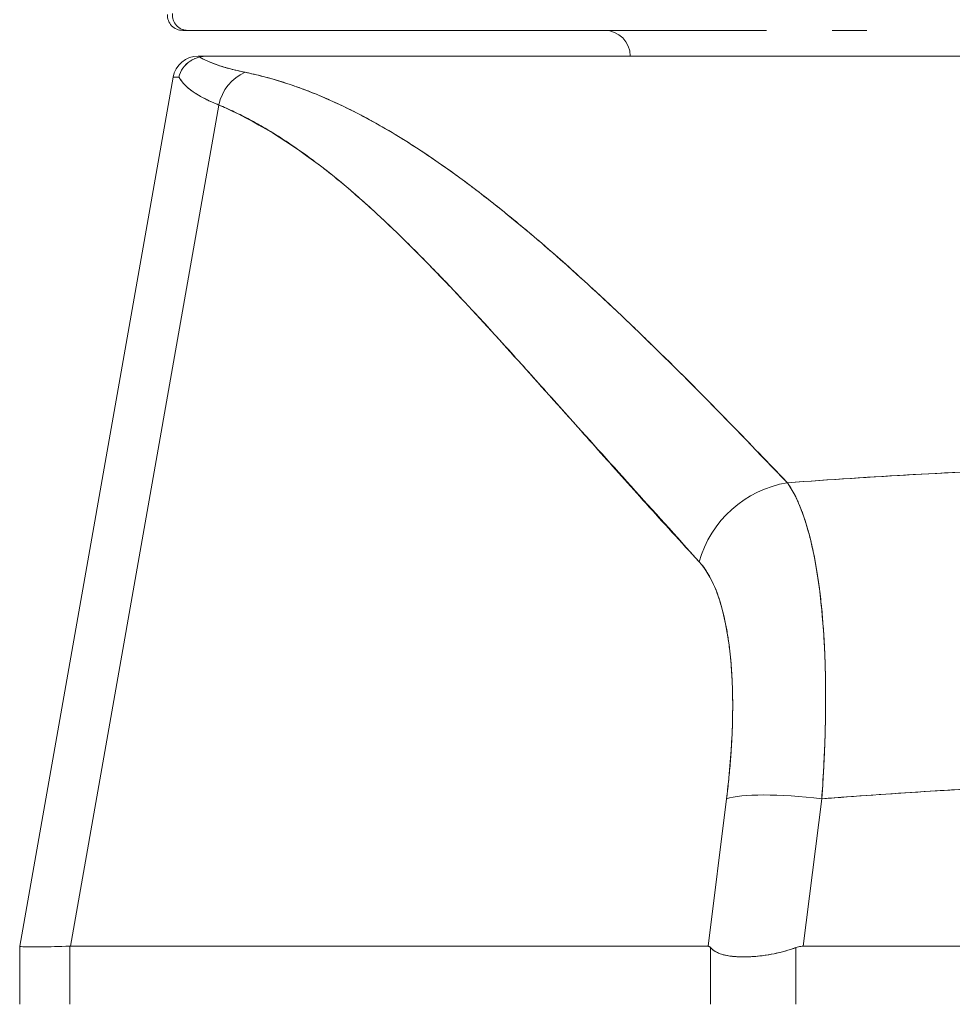
# Model space of a CAD drawing. Units: inches. Extents: x 17 to 233, y 9 to 138.
# Drawn here: x 87 to 88, y 40 to 40 of the extents above; entities that cross this region are included whole.
import ezdxf

# ---------------------------------------------------------------- set-up
doc = ezdxf.new("R2010")
doc.units = ezdxf.units.IN
doc.header["$LTSCALE"] = 14
doc.header["$MEASUREMENT"] = 0
doc.layers.add('Visible (ANSI)', color=7, linetype='Continuous', lineweight=5)

msp = doc.modelspace()

# ---------------------------------------------------------------- linework, layer by layer
at = {"layer": 'Visible (ANSI)'}
for p, q in [((87.04959, 40.43072), (87.05345, 40.43072)), ((87.05345, 40.43072), (87.04959, 40.43072)), ((87.10893, 40.43072), (87.05345, 40.43072)), ((87.05345, 40.43072), (87.26417, 40.43072)), ((87.3735, 40.43072), (87.26419, 40.43072)), ((87.37349, 40.43072), (87.49802, 40.43072)), ((87.57493, 40.43072), (87.54854, 40.43072)), ((87.06155, 40.41104), (87.0693, 40.41104)), ((87.0693, 40.41104), (87.06155, 40.41104)), ((87.06975, 40.41104), (87.73453, 40.41104)), ((87.73458, 40.41104), (87.06975, 40.41104)), ((87.06975, 40.41104), (87.06975, 40.41104)), ((87.04217, 40.39477), (86.92446, 39.72734)), ((87.04217, 40.39477), (87.04217, 40.39477)), ((87.04339, 40.3948), (87.04339, 40.3948)), ((87.07729, 40.37343), (86.96335, 39.72735)), ((86.96335, 39.72735), (87.07729, 40.37343)), ((87.21079, 40.35198), (87.2108, 40.35198)), ((87.31828, 40.27324), (87.31828, 40.27324)), ((87.31828, 40.27324), (87.31828, 40.27324)), ((87.61478, 40.08976), (87.61478, 40.08976)), ((87.62489, 40.09031), (87.62489, 40.09031)), ((87.46728, 39.84052), (87.45309, 39.72735)), ((87.4531, 39.72735), (87.46728, 39.84052)), ((87.52622, 39.72735), (87.5404, 39.84052)), ((87.5404, 39.84052), (87.52622, 39.72735)), ((86.92446, 39.72735), (86.92446, 39.72735)), ((86.92446, 39.72735), (86.92446, 39.72735)), ((86.92446, 39.72734), (86.92446, 39.72734)), ((86.92446, 39.72734), (86.92446, 39.72732)), ((86.92446, 39.72732), (86.92446, 39.72734)), ((86.92446, 39.72733), (86.92446, 39.68269)), ((86.96335, 39.72735), (86.96291, 39.72734)), ((86.96291, 39.68269), (86.96291, 39.72734)), ((86.96291, 39.72734), (86.96291, 39.68269)), ((86.96335, 39.72735), (87.45309, 39.72735)), ((87.45309, 39.72735), (86.96335, 39.72735)), ((87.52622, 39.72735), (88.27116, 39.72735)), ((88.27116, 39.72735), (87.52622, 39.72735)), ((87.45493, 39.68269), (87.45493, 39.72627)), ((87.45493, 39.72627), (87.45493, 39.68269)), ((87.52063, 39.68269), (87.52063, 39.72627)), ((87.52063, 39.72627), (87.52063, 39.68269))]:
    msp.add_line(p, q, dxfattribs=at)
for centre, radius, start, end in [((87.04959, 40.44253), 0.01181, 177.72417, 270), ((87.04959, 40.44253), 0.01181, 177.72417, 270), ((87.37363, 40.41104), 0.01969, 0, 90), ((87.06155, 40.39135), 0.01969, 90.00004, 169.99818), ((87.06155, 40.39135), 0.01968, 90, 169.99436)]:
    msp.add_arc(centre, radius, start, end, dxfattribs=at)
for centre, major_axis, ratio, start_param, end_param in [((87.05345, 40.44253), (0, -0.01181), 0.999969, 4.618394, 6.283185), ((87.05345, 40.44253), (-0.00111, -0.01176), 0.999969, 4.712389, 6.37718), ((87.74073, 40.39145), (-0.69857, 0.00332), 0.000801, 6.169499, 6.28306), ((87.74074, 40.39144), (-0.69857, 0.00333), 0.000802, 6.169506, 6.283059), ((87.10752, 40.36795), (0.01168, 0.03124), 0.918918, 0.715743, 1.735104), ((87.10752, 40.36795), (-0.01168, -0.03124), 0.918918, 3.857336, 4.876696), ((87.51959, 40.00882), (-0.05789, -0.05337), 0.919457, 4.083149, 5.314064), ((87.51959, 40.00882), (0.05789, 0.05337), 0.919454, 0.941555, 2.172466), ((87.5405, 39.82685), (-0.07813, 0.00979), 0.172189, 4.735229, 5.947874), ((87.5405, 39.82685), (-0.07813, 0.00979), 0.172189, 4.735229, 5.947875), ((87.61158, 39.77071), (-0.68713, -0.04339), 0.010627, 6.2812, 6.618628)]:
    msp.add_ellipse(centre, major_axis=major_axis, ratio=ratio, start_param=start_param, end_param=end_param, dxfattribs=at)
for points, knots in [([(87.26419, 40.43072), (87.26419, 40.43072), (87.26419, 40.43072), (87.26419, 40.43072), (87.25731, 40.43072), (87.25057, 40.43072), (87.24398, 40.43072), (87.23491, 40.43072), (87.22612, 40.43072), (87.21763, 40.43072), (87.20825, 40.43072), (87.19923, 40.43072), (87.19059, 40.43072), (87.18217, 40.43072), (87.17411, 40.43072), (87.16641, 40.43072), (87.159, 40.43072), (87.15192, 40.43072), (87.14519, 40.43072), (87.13873, 40.43072), (87.13259, 40.43072), (87.12677, 40.43072), (87.1212, 40.43072), (87.11593, 40.43072), (87.11098, 40.43072), (87.11029, 40.43072), (87.1096, 40.43072), (87.10893, 40.43072), (87.10495, 40.43072), (87.10118, 40.43072), (87.09762, 40.43072), (87.09366, 40.43072), (87.08996, 40.43072), (87.08653, 40.43072), (87.08339, 40.43072), (87.08047, 40.43072), (87.07777, 40.43072), (87.07523, 40.43072), (87.07288, 40.43072), (87.07074, 40.43072), (87.06856, 40.43072), (87.06659, 40.43072), (87.06483, 40.43072), (87.06303, 40.43072), (87.06145, 40.43072), (87.06008, 40.43072), (87.05868, 40.43072), (87.0575, 40.43072), (87.05655, 40.43072), (87.05557, 40.43072), (87.05483, 40.43072), (87.05431, 40.43072), (87.05382, 40.43072), (87.05353, 40.43072), (87.05345, 40.43072)], [0.5, 0.5, 0.5, 0.5, 0.5, 0.5, 0.5, 0.5258228, 0.5258228, 0.5258228, 0.561377, 0.561377, 0.561377, 0.6006713, 0.6006713, 0.6006713, 0.6389349, 0.6389349, 0.6389349, 0.6758218, 0.6758218, 0.6758218, 0.7112841, 0.7112841, 0.7112841, 0.7452749, 0.7452749, 0.7452749, 0.75, 0.75, 0.75, 0.7777494, 0.7777494, 0.7777494, 0.808588, 0.808588, 0.808588, 0.8367556, 0.8367556, 0.8367556, 0.8632657, 0.8632657, 0.8632657, 0.8900795, 0.8900795, 0.8900795, 0.9173812, 0.9173812, 0.9173812, 0.945208, 0.945208, 0.945208, 0.9734289, 0.9734289, 0.9734289, 1, 1, 1, 1]), ([(87.49805, 40.43072), (87.49805, 40.43072), (87.49805, 40.43072), (87.49805, 40.43072), (87.49513, 40.43072), (87.49223, 40.43072), (87.48933, 40.43072), (87.48186, 40.43072), (87.47445, 40.43072), (87.46712, 40.43072), (87.45882, 40.43072), (87.45062, 40.43072), (87.4425, 40.43072), (87.43325, 40.43072), (87.42412, 40.43072), (87.4151, 40.43072), (87.40586, 40.43072), (87.39674, 40.43072), (87.38773, 40.43072), (87.38295, 40.43072), (87.37821, 40.43072), (87.3735, 40.43072), (87.3735, 40.43072), (87.3735, 40.43072), (87.3735, 40.43072)], [0.25, 0.25, 0.25, 0.25, 0.25, 0.25, 0.25, 0.2583148, 0.2583148, 0.2583148, 0.279758, 0.279758, 0.279758, 0.3040057, 0.3040057, 0.3040057, 0.3316449, 0.3316449, 0.3316449, 0.3599699, 0.3599699, 0.3599699, 0.375, 0.375, 0.375, 0.375, 0.375, 0.375, 0.375]), ([(87.06251, 40.4103), (87.06077, 40.40987), (87.05905, 40.40923), (87.05744, 40.4084), (87.05669, 40.40801), (87.05597, 40.40758), (87.05528, 40.40712), (87.0531, 40.40565), (87.05124, 40.40382), (87.04977, 40.40171), (87.0483, 40.3996), (87.04724, 40.3972), (87.04668, 40.39481)], [0, 0, 0, 0, 0.227317, 0.227317, 0.227317, 0.333333, 0.333333, 0.333333, 0.666667, 0.666667, 0.666667, 1, 1, 1, 1]), ([(87.04668, 40.39481), (87.04724, 40.39722), (87.0483, 40.3996), (87.04977, 40.40172), (87.05125, 40.40383), (87.05314, 40.40569), (87.05532, 40.40715), (87.0575, 40.4086), (87.05996, 40.40965), (87.06251, 40.4103)], [0, 0, 0, 0, 0.333333, 0.333333, 0.333333, 0.666667, 0.666667, 0.666667, 1, 1, 1, 1]), ([(87.06975, 40.41104), (87.06905, 40.41104), (87.06831, 40.41102), (87.06758, 40.41099), (87.06684, 40.41095), (87.0661, 40.4109), (87.06527, 40.4108), (87.06443, 40.41069), (87.0635, 40.41052), (87.06251, 40.4103)], [0, 0, 0, 0, 0.333333, 0.333333, 0.333333, 0.666667, 0.666667, 0.666667, 1, 1, 1, 1]), ([(87.06975, 40.41104), (87.06905, 40.41104), (87.06831, 40.41102), (87.06758, 40.41099), (87.06684, 40.41095), (87.0661, 40.4109), (87.06527, 40.41079), (87.06443, 40.41069), (87.0635, 40.41054), (87.06251, 40.4103)], [0, 0, 0, 0, 0.333333, 0.333333, 0.333333, 0.666667, 0.666667, 0.666667, 1, 1, 1, 1]), ([(87.06251, 40.4103), (87.06489, 40.40881), (87.0678, 40.40738), (87.0712, 40.40601), (87.0746, 40.40464), (87.0785, 40.40334), (87.08289, 40.4021), (87.08728, 40.40086), (87.09216, 40.39968), (87.0975, 40.39857)], [0, 0, 0, 0, 0.3333333, 0.3333333, 0.3333333, 0.6666667, 0.6666667, 0.6666667, 1, 1, 1, 1]), ([(87.06251, 40.4103), (87.06256, 40.41027), (87.0626, 40.41024), (87.06265, 40.41021), (87.06445, 40.4091), (87.06653, 40.40802), (87.0689, 40.40698), (87.07125, 40.40594), (87.07389, 40.40493), (87.07681, 40.40396), (87.07972, 40.40299), (87.0829, 40.40206), (87.08636, 40.40115), (87.0898, 40.40026), (87.09352, 40.3994), (87.0975, 40.39857)], [0, 0, 0, 0, 0.0066, 0.0066, 0.0066, 0.256927, 0.256927, 0.256927, 0.505833, 0.505833, 0.505833, 0.753477, 0.753477, 0.753477, 1, 1, 1, 1]), ([(87.04668, 40.39481), (87.04816, 40.39216), (87.0503, 40.3896), (87.05307, 40.38713), (87.05585, 40.38467), (87.05926, 40.38229), (87.06331, 40.38001), (87.06735, 40.37772), (87.07201, 40.37553), (87.07729, 40.37343)], [0, 0, 0, 0, 0.3333333, 0.3333333, 0.3333333, 0.6666667, 0.6666667, 0.6666667, 0.9999878, 0.9999878, 0.9999878, 0.9999878]), ([(87.07729, 40.37343), (87.07369, 40.37487), (87.07038, 40.37634), (87.06735, 40.37786), (87.06594, 40.37857), (87.06459, 40.37928), (87.0633, 40.38001), (87.06183, 40.38084), (87.06044, 40.38168), (87.05914, 40.38254), (87.05686, 40.38403), (87.05484, 40.38556), (87.05307, 40.38713), (87.05295, 40.38725), (87.05282, 40.38736), (87.0527, 40.38747), (87.05084, 40.38916), (87.04929, 40.39089), (87.04803, 40.39267), (87.04753, 40.39338), (87.04708, 40.39409), (87.04668, 40.39481)], [0, 0, 0, 0, 0.227322, 0.227322, 0.227322, 0.333333, 0.333333, 0.333333, 0.45463, 0.45463, 0.45463, 0.666667, 0.666667, 0.666667, 0.681967, 0.681967, 0.681967, 0.9093, 0.9093, 0.9093, 1, 1, 1, 1]), ([(87.0975, 40.39857), (87.11077, 40.39577), (87.12388, 40.39207), (87.1369, 40.38747), (87.14991, 40.38287), (87.16283, 40.37737), (87.17585, 40.371), (87.18887, 40.36464), (87.20198, 40.35739), (87.21534, 40.34924), (87.22869, 40.34109), (87.24228, 40.33204), (87.25624, 40.32201), (87.27021, 40.31198), (87.28455, 40.30097), (87.29942, 40.28889), (87.3143, 40.27681), (87.3297, 40.26365), (87.34579, 40.24928), (87.36189, 40.2349), (87.37867, 40.2193), (87.39637, 40.20232), (87.41408, 40.18534), (87.4327, 40.16698), (87.45223, 40.14711), (87.47175, 40.12724), (87.49218, 40.10587), (87.51399, 40.08326)], [0, 0, 0, 0, 0.111111, 0.111111, 0.111111, 0.222222, 0.222222, 0.222222, 0.333333, 0.333333, 0.333333, 0.444444, 0.444444, 0.444444, 0.555556, 0.555556, 0.555556, 0.666667, 0.666667, 0.666667, 0.777778, 0.777778, 0.777778, 0.888889, 0.888889, 0.888889, 1, 1, 1, 1]), ([(87.0975, 40.39857), (87.10209, 40.39762), (87.10671, 40.39655), (87.11135, 40.39535), (87.11593, 40.39416), (87.12053, 40.39285), (87.12516, 40.39141), (87.12973, 40.38999), (87.13432, 40.38844), (87.13894, 40.38677), (87.14352, 40.38512), (87.14811, 40.38334), (87.15273, 40.38144), (87.15731, 40.37956), (87.16191, 40.37756), (87.16654, 40.37543), (87.17113, 40.37332), (87.17575, 40.3711), (87.18039, 40.36876), (87.18458, 40.36664), (87.18878, 40.36444), (87.193, 40.36215), (87.19344, 40.3619), (87.19389, 40.36166), (87.19433, 40.36142), (87.19899, 40.35886), (87.20367, 40.3562), (87.20837, 40.35342), (87.21307, 40.35065), (87.21779, 40.34776), (87.22253, 40.34477), (87.22728, 40.34178), (87.23205, 40.33867), (87.23684, 40.33547), (87.24165, 40.33224), (87.24648, 40.32892), (87.25133, 40.32549), (87.25622, 40.32205), (87.26112, 40.3185), (87.26604, 40.31485), (87.271, 40.31118), (87.27598, 40.3074), (87.28098, 40.30353), (87.28554, 40.3), (87.29011, 40.29639), (87.2947, 40.29271), (87.2952, 40.29231), (87.29569, 40.29191), (87.29619, 40.29151), (87.30134, 40.28736), (87.30651, 40.28311), (87.31171, 40.27877), (87.31697, 40.27438), (87.32225, 40.26988), (87.32756, 40.2653), (87.33295, 40.26065), (87.33836, 40.2559), (87.34378, 40.25107), (87.34931, 40.24616), (87.35486, 40.24115), (87.36043, 40.23606), (87.3661, 40.23086), (87.3718, 40.22559), (87.37752, 40.22022), (87.38336, 40.21475), (87.38922, 40.20918), (87.39511, 40.20354), (87.39738, 40.20136), (87.39966, 40.19917), (87.40193, 40.19697), (87.40569, 40.19333), (87.40946, 40.18966), (87.41324, 40.18597), (87.41946, 40.17988), (87.4257, 40.17371), (87.43196, 40.16747), (87.4384, 40.16106), (87.44485, 40.15457), (87.45134, 40.148), (87.458, 40.14125), (87.4647, 40.13442), (87.47141, 40.12752), (87.47834, 40.12041), (87.48528, 40.11323), (87.49226, 40.10598), (87.49947, 40.09848), (87.50671, 40.0909), (87.51399, 40.08326)], [0, 0, 0, 0, 0.037382, 0.037382, 0.037382, 0.074234, 0.074234, 0.074234, 0.110636, 0.110636, 0.110636, 0.146671, 0.146671, 0.146671, 0.182417, 0.182417, 0.182417, 0.217957, 0.217957, 0.217957, 0.25, 0.25, 0.25, 0.253368, 0.253368, 0.253368, 0.288725, 0.288725, 0.288725, 0.324095, 0.324095, 0.324095, 0.359547, 0.359547, 0.359547, 0.39515, 0.39515, 0.39515, 0.430974, 0.430974, 0.430974, 0.467089, 0.467089, 0.467089, 0.5, 0.5, 0.5, 0.503564, 0.503564, 0.503564, 0.540473, 0.540473, 0.540473, 0.577897, 0.577897, 0.577897, 0.615918, 0.615918, 0.615918, 0.654622, 0.654622, 0.654622, 0.694093, 0.694093, 0.694093, 0.734423, 0.734423, 0.734423, 0.75, 0.75, 0.75, 0.775706, 0.775706, 0.775706, 0.818036, 0.818036, 0.818036, 0.861515, 0.861515, 0.861515, 0.906243, 0.906243, 0.906243, 0.952322, 0.952322, 0.952322, 1, 1, 1, 1]), ([(87.07729, 40.37343), (87.10431, 40.36167), (87.13217, 40.34492), (87.16075, 40.32249), (87.18932, 40.30006), (87.21863, 40.27195), (87.24899, 40.24022), (87.27935, 40.20849), (87.31077, 40.17313), (87.34362, 40.13658), (87.37647, 40.10002), (87.41076, 40.06226), (87.44636, 40.02249)], [0, 0, 0, 0, 0.25, 0.25, 0.25, 0.5, 0.5, 0.5, 0.75, 0.75, 0.75, 1, 1, 1, 1]), ([(87.44636, 40.02249), (87.43935, 40.0301), (87.43235, 40.03773), (87.42535, 40.04541), (87.41872, 40.05269), (87.41209, 40.06001), (87.40547, 40.06735), (87.39917, 40.07435), (87.39286, 40.08136), (87.38657, 40.0884), (87.38055, 40.09512), (87.37454, 40.10185), (87.36854, 40.10859), (87.36279, 40.11503), (87.35705, 40.12148), (87.35131, 40.12793), (87.3458, 40.13412), (87.3403, 40.1403), (87.3348, 40.14647), (87.32951, 40.15239), (87.32423, 40.15831), (87.31894, 40.16422), (87.31385, 40.16989), (87.30876, 40.17556), (87.30366, 40.1812), (87.29875, 40.18664), (87.29384, 40.19206), (87.28892, 40.19745), (87.28417, 40.20265), (87.27941, 40.20783), (87.27464, 40.21298), (87.27217, 40.21564), (87.2697, 40.2183), (87.26722, 40.22095), (87.26508, 40.22325), (87.26294, 40.22553), (87.26079, 40.22781), (87.25631, 40.23256), (87.25182, 40.23728), (87.24732, 40.24196), (87.24294, 40.2465), (87.23856, 40.251), (87.23417, 40.25544), (87.2299, 40.25977), (87.22561, 40.26405), (87.22131, 40.26828), (87.21712, 40.2724), (87.21292, 40.27647), (87.20871, 40.28048), (87.20459, 40.28439), (87.20046, 40.28825), (87.19631, 40.29205), (87.19225, 40.29576), (87.18818, 40.29941), (87.18409, 40.30299), (87.18009, 40.3065), (87.17606, 40.30995), (87.17202, 40.31332), (87.16805, 40.31663), (87.16407, 40.31987), (87.16006, 40.32304), (87.15612, 40.32615), (87.15216, 40.32918), (87.14819, 40.33213), (87.14427, 40.33504), (87.14033, 40.33787), (87.13637, 40.34061), (87.13246, 40.34331), (87.12853, 40.34593), (87.12458, 40.34846), (87.12067, 40.35096), (87.11675, 40.35336), (87.1128, 40.35567), (87.10889, 40.35796), (87.10496, 40.36016), (87.101, 40.36225), (87.09708, 40.36432), (87.09314, 40.3663), (87.08917, 40.36817), (87.08523, 40.37003), (87.08128, 40.37178), (87.07729, 40.37343)], [0, 0, 0, 0, 0.058373, 0.058373, 0.058373, 0.113771, 0.113771, 0.113771, 0.166588, 0.166588, 0.166588, 0.217025, 0.217025, 0.217025, 0.265271, 0.265271, 0.265271, 0.311506, 0.311506, 0.311506, 0.355892, 0.355892, 0.355892, 0.398581, 0.398581, 0.398581, 0.439711, 0.439711, 0.439711, 0.479413, 0.479413, 0.479413, 0.5, 0.5, 0.5, 0.517807, 0.517807, 0.517807, 0.555021, 0.555021, 0.555021, 0.59116, 0.59116, 0.59116, 0.62632, 0.62632, 0.62632, 0.660593, 0.660593, 0.660593, 0.694065, 0.694065, 0.694065, 0.726815, 0.726815, 0.726815, 0.75892, 0.75892, 0.75892, 0.79045, 0.79045, 0.79045, 0.821471, 0.821471, 0.821471, 0.852043, 0.852043, 0.852043, 0.882223, 0.882223, 0.882223, 0.912065, 0.912065, 0.912065, 0.941613, 0.941613, 0.941613, 0.970914, 0.970914, 0.970914, 1, 1, 1, 1]), ([(87.51399, 40.08326), (87.54686, 40.08568), (87.5797, 40.08781), (87.61245, 40.08963), (87.66611, 40.09261), (87.7195, 40.09477), (87.77228, 40.09609), (87.78214, 40.09633), (87.79198, 40.09655), (87.8018, 40.09674), (87.86608, 40.09797), (87.92966, 40.09798), (87.99392, 40.09678), (88.00448, 40.09658), (88.01506, 40.09635), (88.02566, 40.09609), (88.07788, 40.09478), (88.13069, 40.09266), (88.18378, 40.08973), (88.2171, 40.08789), (88.25052, 40.08573), (88.28397, 40.08326)], [0, 0, 0, 0, 0.126313, 0.126313, 0.126313, 0.333333, 0.333333, 0.333333, 0.371996, 0.371996, 0.371996, 0.62508, 0.62508, 0.62508, 0.666667, 0.666667, 0.666667, 0.871465, 0.871465, 0.871465, 1, 1, 1, 1]), ([(87.51399, 40.08326), (87.57882, 40.08803), (87.64275, 40.09162), (87.70676, 40.09404), (87.77078, 40.09645), (87.83488, 40.09767), (87.89898, 40.09767), (87.96309, 40.09767), (88.02719, 40.09645), (88.09121, 40.09404), (88.15522, 40.09162), (88.21915, 40.08803), (88.28397, 40.08326)], [0, 0, 0, 0, 0.25, 0.25, 0.25, 0.5, 0.5, 0.5, 0.75, 0.75, 0.75, 1, 1, 1, 1]), ([(87.51399, 40.08326), (87.51452, 40.08252), (87.51505, 40.08175), (87.51557, 40.08095), (87.51691, 40.0789), (87.51821, 40.07666), (87.51947, 40.07424), (87.52073, 40.07183), (87.52195, 40.06924), (87.52312, 40.06648), (87.52383, 40.06481), (87.52451, 40.06309), (87.52519, 40.0613), (87.52563, 40.06013), (87.52606, 40.05893), (87.52649, 40.0577), (87.52756, 40.05461), (87.52859, 40.05136), (87.52956, 40.04794), (87.53054, 40.04453), (87.53147, 40.04096), (87.53235, 40.03725), (87.53287, 40.03503), (87.53338, 40.03276), (87.53386, 40.03044), (87.53419, 40.02887), (87.53452, 40.02727), (87.53483, 40.02565), (87.53561, 40.02164), (87.53633, 40.01748), (87.53701, 40.01319), (87.53768, 40.0089), (87.5383, 40.00447), (87.53887, 39.99991), (87.53921, 39.99723), (87.53953, 39.99451), (87.53982, 39.99175), (87.54003, 39.9898), (87.54023, 39.98783), (87.54043, 39.98584), (87.54089, 39.98102), (87.5413, 39.97609), (87.54166, 39.97104), (87.54202, 39.96598), (87.54232, 39.96082), (87.54257, 39.95555), (87.54271, 39.95252), (87.54283, 39.94946), (87.54294, 39.94636), (87.54302, 39.94407), (87.54309, 39.94176), (87.54315, 39.93943), (87.54329, 39.93396), (87.54337, 39.9284), (87.54341, 39.92274), (87.54344, 39.91708), (87.54341, 39.91133), (87.54333, 39.90549), (87.54329, 39.90219), (87.54322, 39.89886), (87.54314, 39.8955), (87.54308, 39.89293), (87.54301, 39.89035), (87.54293, 39.88775), (87.54274, 39.88176), (87.54249, 39.87569), (87.54219, 39.86957), (87.5419, 39.86344), (87.54154, 39.85725), (87.54113, 39.85101), (87.54091, 39.84753), (87.54066, 39.84403), (87.5404, 39.84052)], [0, 0, 0, 0, 0.021607, 0.021607, 0.021607, 0.077357, 0.077357, 0.077357, 0.133054, 0.133054, 0.133054, 0.166667, 0.166667, 0.166667, 0.188734, 0.188734, 0.188734, 0.244434, 0.244434, 0.244434, 0.300147, 0.300147, 0.300147, 0.333333, 0.333333, 0.333333, 0.355862, 0.355862, 0.355862, 0.411578, 0.411578, 0.411578, 0.467311, 0.467311, 0.467311, 0.5, 0.5, 0.5, 0.523075, 0.523075, 0.523075, 0.57886, 0.57886, 0.57886, 0.634636, 0.634636, 0.634636, 0.666667, 0.666667, 0.666667, 0.69037, 0.69037, 0.69037, 0.746068, 0.746068, 0.746068, 0.801783, 0.801783, 0.801783, 0.833333, 0.833333, 0.833333, 0.85749, 0.85749, 0.85749, 0.913181, 0.913181, 0.913181, 0.968909, 0.968909, 0.968909, 1, 1, 1, 1]), ([(87.5404, 39.84052), (87.54182, 39.85924), (87.54272, 39.87775), (87.54314, 39.8955), (87.54356, 39.91326), (87.5435, 39.93026), (87.54294, 39.94636), (87.54239, 39.96247), (87.54134, 39.97767), (87.53982, 39.99176), (87.5383, 40.00584), (87.53631, 40.0188), (87.53386, 40.03045), (87.53141, 40.0421), (87.52851, 40.05243), (87.52518, 40.0613), (87.52186, 40.07018), (87.51813, 40.07758), (87.51399, 40.08326)], [0, 0, 0, 0, 0.166667, 0.166667, 0.166667, 0.333333, 0.333333, 0.333333, 0.5, 0.5, 0.5, 0.666667, 0.666667, 0.666667, 0.833333, 0.833333, 0.833333, 1, 1, 1, 1]), ([(87.44636, 40.02249), (87.45113, 40.0172), (87.45523, 40.01038), (87.4587, 40.00194), (87.46216, 39.99349), (87.46498, 39.9834), (87.46712, 39.97203), (87.46925, 39.96065), (87.4707, 39.94799), (87.47144, 39.93421), (87.47218, 39.92043), (87.47221, 39.90554), (87.47152, 39.88988), (87.47083, 39.87423), (87.46942, 39.85782), (87.46728, 39.84052)], [0, 0, 0, 0, 0.2, 0.2, 0.2, 0.4, 0.4, 0.4, 0.6, 0.6, 0.6, 0.8, 0.8, 0.8, 1, 1, 1, 1]), ([(87.46728, 39.84052), (87.46761, 39.84316), (87.46792, 39.84579), (87.46822, 39.84842), (87.46875, 39.8531), (87.46923, 39.85776), (87.46965, 39.86239), (87.47007, 39.86698), (87.47044, 39.87155), (87.47074, 39.87606), (87.47105, 39.88056), (87.4713, 39.88501), (87.4715, 39.88941), (87.4717, 39.89378), (87.47184, 39.89811), (87.47192, 39.90237), (87.472, 39.90661), (87.47203, 39.9108), (87.472, 39.91491), (87.47198, 39.91902), (87.47189, 39.92305), (87.47175, 39.92701), (87.47161, 39.93097), (87.47142, 39.93484), (87.47117, 39.93863), (87.47092, 39.94242), (87.47061, 39.94613), (87.47026, 39.94974), (87.4701, 39.95131), (87.46993, 39.95286), (87.46975, 39.9544), (87.46953, 39.95639), (87.46928, 39.95835), (87.46901, 39.96028), (87.46854, 39.9637), (87.46802, 39.96702), (87.46745, 39.97023), (87.46687, 39.97345), (87.46624, 39.97656), (87.46556, 39.97956), (87.46488, 39.98257), (87.46415, 39.98546), (87.46336, 39.98823), (87.46258, 39.99102), (87.46174, 39.99368), (87.46085, 39.99622), (87.45996, 39.99878), (87.45903, 40.0012), (87.45804, 40.0035), (87.45705, 40.00581), (87.45601, 40.00799), (87.45493, 40.01004), (87.45385, 40.0121), (87.45271, 40.01402), (87.45154, 40.01581), (87.45035, 40.01761), (87.44913, 40.01927), (87.44786, 40.02078), (87.44737, 40.02137), (87.44687, 40.02194), (87.44636, 40.02249)], [0, 0, 0, 0, 0.031589, 0.031589, 0.031589, 0.087981, 0.087981, 0.087981, 0.14403, 0.14403, 0.14403, 0.199779, 0.199779, 0.199779, 0.255256, 0.255256, 0.255256, 0.310513, 0.310513, 0.310513, 0.36568, 0.36568, 0.36568, 0.420831, 0.420831, 0.420831, 0.475991, 0.475991, 0.475991, 0.5, 0.5, 0.5, 0.531175, 0.531175, 0.531175, 0.586356, 0.586356, 0.586356, 0.641598, 0.641598, 0.641598, 0.696973, 0.696973, 0.696973, 0.752544, 0.752544, 0.752544, 0.808363, 0.808363, 0.808363, 0.864488, 0.864488, 0.864488, 0.920979, 0.920979, 0.920979, 0.977864, 0.977864, 0.977864, 1, 1, 1, 1]), ([(87.5404, 39.84052), (87.62141, 39.84691), (87.70192, 39.85116), (87.78094, 39.85329), (87.85996, 39.85542), (87.93749, 39.85542), (88.0165, 39.85329), (88.09552, 39.85116), (88.17602, 39.84691), (88.25702, 39.84052)], [0, 0, 0, 0, 0.333333, 0.333333, 0.333333, 0.666667, 0.666667, 0.666667, 1, 1, 1, 1]), ([(88.25702, 39.84052), (88.22695, 39.84289), (88.19688, 39.84498), (88.1668, 39.84677), (88.10721, 39.85033), (88.04761, 39.85275), (87.988, 39.85395), (87.92778, 39.85517), (87.86755, 39.85515), (87.80733, 39.8539), (87.74787, 39.85267), (87.68842, 39.85023), (87.629, 39.84667), (87.60268, 39.84509), (87.57636, 39.84328), (87.55005, 39.84127), (87.54684, 39.84103), (87.54362, 39.84078), (87.5404, 39.84052)], [0, 0, 0, 0, 0.125959, 0.125959, 0.125959, 0.375449, 0.375449, 0.375449, 0.627486, 0.627486, 0.627486, 0.876322, 0.876322, 0.876322, 0.986527, 0.986527, 0.986527, 1, 1, 1, 1]), ([(86.96291, 39.72734), (86.9544, 39.72706), (86.94728, 39.72688), (86.94156, 39.72679), (86.93585, 39.72669), (86.93155, 39.72669), (86.9287, 39.72679), (86.92584, 39.72688), (86.92442, 39.72706), (86.92446, 39.72734)], [0.0000078, 0.0000078, 0.0000078, 0.0000078, 0.3333333, 0.3333333, 0.3333333, 0.6666667, 0.6666667, 0.6666667, 1, 1, 1, 1]), ([(86.92446, 39.72734), (86.92446, 39.72734), (86.92446, 39.72734), (86.92446, 39.72734), (86.92446, 39.72734), (86.92446, 39.72734), (86.92446, 39.72734)], [0, 0, 0, 0, 0.3333333, 0.3333333, 0.3333333, 0.335128, 0.335128, 0.335128, 0.335128]), ([(86.96335, 39.72735), (86.9633, 39.72735), (86.96325, 39.72735), (86.9632, 39.72735), (86.96315, 39.72735), (86.9631, 39.72735), (86.96305, 39.72734), (86.963, 39.72734), (86.96295, 39.72734), (86.96291, 39.72734)], [0, 0, 0, 0, 0.333333, 0.333333, 0.333333, 0.666667, 0.666667, 0.666667, 1, 1, 1, 1]), ([(87.45493, 39.72627), (87.45474, 39.72651), (87.45454, 39.7267), (87.45434, 39.72686), (87.45413, 39.72701), (87.45393, 39.72713), (87.45372, 39.72721), (87.45352, 39.7273), (87.45331, 39.72734), (87.45309, 39.72735)], [0, 0, 0, 0, 0.333333, 0.333333, 0.333333, 0.666667, 0.666667, 0.666667, 1, 1, 1, 1]), ([(87.45493, 39.72627), (87.45474, 39.72651), (87.45454, 39.7267), (87.45433, 39.72686), (87.45413, 39.72702), (87.45393, 39.72713), (87.45372, 39.72722), (87.45351, 39.7273), (87.4533, 39.72734), (87.4531, 39.72735)], [0, 0, 0, 0, 0.333333, 0.333333, 0.333333, 0.666667, 0.666667, 0.666667, 1, 1, 1, 1]), ([(87.52622, 39.72735), (87.52558, 39.72734), (87.52494, 39.7273), (87.52432, 39.72722), (87.52369, 39.72713), (87.52307, 39.72702), (87.52246, 39.72686), (87.52184, 39.7267), (87.52123, 39.72651), (87.52063, 39.72627)], [0, 0, 0, 0, 0.333333, 0.333333, 0.333333, 0.666667, 0.666667, 0.666667, 1, 1, 1, 1]), ([(87.52622, 39.72735), (87.52558, 39.72734), (87.52494, 39.7273), (87.52431, 39.72721), (87.52369, 39.72713), (87.52307, 39.72701), (87.52245, 39.72686), (87.52184, 39.7267), (87.52123, 39.72651), (87.52063, 39.72627)], [0, 0, 0, 0, 0.333333, 0.333333, 0.333333, 0.666667, 0.666667, 0.666667, 1, 1, 1, 1]), ([(87.45493, 39.72627), (87.45623, 39.72486), (87.45784, 39.72365), (87.45979, 39.72266), (87.46058, 39.72225), (87.46142, 39.72189), (87.46232, 39.72156), (87.4636, 39.72109), (87.46498, 39.7207), (87.46647, 39.72038), (87.46862, 39.71991), (87.47097, 39.71958), (87.47351, 39.71938), (87.4739, 39.71934), (87.4743, 39.71932), (87.47471, 39.71929), (87.47763, 39.7191), (87.48078, 39.71907), (87.48409, 39.71919), (87.4853, 39.71923), (87.48653, 39.7193), (87.48778, 39.71938), (87.49001, 39.71953), (87.49229, 39.71975), (87.49462, 39.72004), (87.49769, 39.72042), (87.50083, 39.72092), (87.50399, 39.72157), (87.50489, 39.72175), (87.50579, 39.72195), (87.5067, 39.72216), (87.51136, 39.72323), (87.51604, 39.72461), (87.52063, 39.72627)], [0, 0, 0, 0, 0.142203, 0.142203, 0.142203, 0.2, 0.2, 0.2, 0.281923, 0.281923, 0.281923, 0.4, 0.4, 0.4, 0.418336, 0.418336, 0.418336, 0.551505, 0.551505, 0.551505, 0.6, 0.6, 0.6, 0.686289, 0.686289, 0.686289, 0.8, 0.8, 0.8, 0.832512, 0.832512, 0.832512, 1, 1, 1, 1]), ([(87.52063, 39.72627), (87.51508, 39.72426), (87.50949, 39.72269), (87.50394, 39.72156), (87.49839, 39.72043), (87.49289, 39.71973), (87.48774, 39.71938), (87.48259, 39.71903), (87.47779, 39.71903), (87.4735, 39.71938), (87.4692, 39.71973), (87.46542, 39.72043), (87.46232, 39.72156), (87.45922, 39.72269), (87.45677, 39.72426), (87.45493, 39.72627)], [0, 0, 0, 0, 0.2, 0.2, 0.2, 0.4, 0.4, 0.4, 0.6, 0.6, 0.6, 0.8, 0.8, 0.8, 1, 1, 1, 1])]:
    msp.add_open_spline(points, degree=3, knots=knots, dxfattribs=at)

doc.saveas('drawing.dxf')
